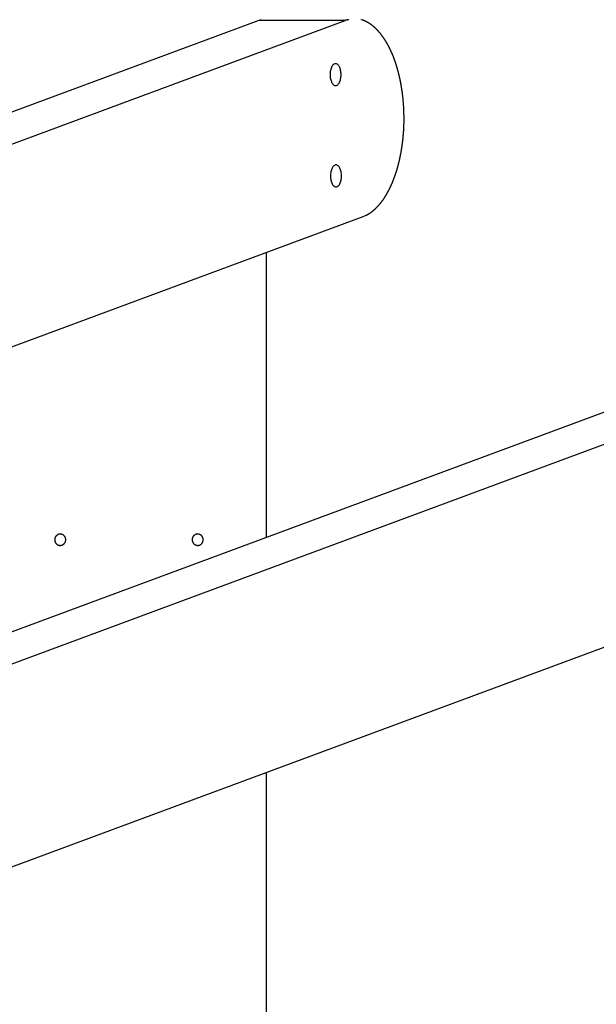
# Model space of a CAD drawing. Extents: x -88 to 88, y -25 to 25.
# Drawn here: x -62 to -59, y -11 to -6 of the extents above; entities that cross this region are included whole.
import ezdxf

# ---------------------------------------------------------------- set-up
doc = ezdxf.new("R2010")
doc.units = 0
doc.layers.get('0').update_dxf_attribs({"linetype": 'CONTINUOUS'})

msp = doc.modelspace()

# ---------------------------------------------------------------- linework, layer by layer
at = {"color": 0}
for points in [[(-60.7259, -5.8918), (-72.4266, -10.229)], [(-60.7259, -5.8918), (-72.4266, -10.229)], [(-60.7259, -5.8918), (-72.4266, -10.229)], [(-60.7259, -5.8918), (-72.4266, -10.229)], [(-60.7259, -5.8918), (-72.4266, -10.229)], [(-60.7259, -5.8918), (-72.4266, -10.229)], [(-60.7259, -5.8918), (-72.4266, -10.229)], [(-60.7259, -5.8918), (-72.4266, -10.229)], [(-60.7259, -5.8918), (-72.4266, -10.229)], [(-60.7259, -5.8918), (-72.4266, -10.229)], [(-60.7259, -5.8918), (-72.4266, -10.229)], [(-60.7259, -5.8918), (-72.4266, -10.229)], [(-60.7259, -5.8918), (-72.4266, -10.229)], [(-60.7259, -5.8918), (-72.4266, -10.229)], [(-60.7259, -5.8918), (-72.4266, -10.229)], [(-60.7259, -5.8918), (-72.4266, -10.229)], [(-60.7259, -5.8918), (-72.4266, -10.229)], [(-60.7259, -5.8918), (-72.4266, -10.229)], [(-60.7259, -5.8918), (-72.4266, -10.229)], [(-60.7259, -5.8918), (-72.4266, -10.229)], [(-60.7259, -5.8918), (-72.4266, -10.229)], [(-71.9936, -10.229), (-60.2928, -5.8918)], [(-71.9936, -10.229), (-60.2928, -5.8918)], [(-71.9936, -10.229), (-60.2928, -5.8918)], [(-71.9936, -10.229), (-60.2928, -5.8918)], [(-71.9936, -10.229), (-60.2928, -5.8918)], [(-71.9936, -10.229), (-60.2928, -5.8918)], [(-71.9936, -10.229), (-60.2928, -5.8918)], [(-71.9936, -10.229), (-60.2928, -5.8918)], [(-71.9936, -10.229), (-60.2928, -5.8918)], [(-71.9936, -10.229), (-60.2928, -5.8918)], [(-71.9936, -10.229), (-60.2928, -5.8918)], [(-71.9936, -10.229), (-60.2928, -5.8918)], [(-71.9936, -10.229), (-60.2928, -5.8918)], [(-71.9936, -10.229), (-60.2928, -5.8918)], [(-71.9936, -10.229), (-60.2928, -5.8918)], [(-71.9936, -10.229), (-60.2928, -5.8918)], [(-71.9936, -10.229), (-60.2928, -5.8918)], [(-71.9936, -10.229), (-60.2928, -5.8918)], [(-71.9936, -10.229), (-60.2928, -5.8918)], [(-71.9936, -10.229), (-60.2928, -5.8918)], [(-71.9936, -10.229), (-60.2928, -5.8918)], [(-53.6941, -5.8918), (-63.7054, -9.6028)], [(-53.6941, -5.8918), (-63.7054, -9.6028)], [(-53.6941, -5.8918), (-63.7054, -9.6028)], [(-53.6941, -5.8918), (-63.7054, -9.6028)], [(-53.6941, -5.8918), (-63.7054, -9.6028)], [(-53.6941, -5.8918), (-63.7054, -9.6028)], [(-53.6941, -5.8918), (-63.7054, -9.6028)], [(-53.6941, -5.8918), (-63.7054, -9.6028)], [(-53.6941, -5.8918), (-63.7054, -9.6028)], [(-53.6941, -5.8918), (-63.7054, -9.6028)], [(-53.6941, -5.8918), (-63.7054, -9.6028)], [(-53.6941, -5.8918), (-63.7054, -9.6028)], [(-53.6941, -5.8918), (-63.7054, -9.6028)], [(-53.6941, -5.8918), (-63.7054, -9.6028)], [(-53.6941, -5.8918), (-63.7054, -9.6028)], [(-53.6941, -5.8918), (-63.7054, -9.6028)], [(-53.6941, -5.8918), (-63.7054, -9.6028)], [(-53.6941, -5.8918), (-63.7054, -9.6028)], [(-53.6941, -5.8918), (-63.7054, -9.6028)], [(-53.6941, -5.8918), (-63.7054, -9.6028)], [(-53.6941, -5.8918), (-63.7054, -9.6028)], [(-60.7259, -5.8918), (-60.7244, -5.8913), (-60.7244, -5.8913), (-60.7241, -5.891), (-60.7241, -5.891), (-60.7239, -5.891), (-60.7239, -5.891), (-60.7236, -5.891), (-60.7236, -5.891), (-60.7236, -5.891), (-60.7236, -5.891), (-60.7233, -5.8908), (-60.7233, -5.8908), (-60.7233, -5.8908), (-60.7233, -5.8908), (-60.723, -5.8908), (-60.723, -5.8908), (-60.723, -5.8908), (-60.723, -5.8908), (-60.723, -5.8908), (-60.7227, -5.8905), (-60.7227, -5.8905), (-60.7224, -5.8905), (-60.7224, -5.8905), (-60.7221, -5.8905), (-60.7221, -5.8905), (-60.7221, -5.8905), (-60.7221, -5.8905), (-60.7218, -5.8903), (-60.7218, -5.8903), (-60.7218, -5.8903), (-60.7218, -5.8903), (-60.7215, -5.8903), (-60.7215, -5.8903), (-60.7215, -5.8903), (-60.7215, -5.8903), (-60.7215, -5.8903), (-60.7212, -5.89), (-60.7212, -5.89), (-60.7209, -5.89), (-60.7209, -5.89), (-60.7206, -5.89), (-60.7206, -5.89), (-60.7206, -5.89), (-60.7206, -5.89), (-60.7203, -5.8898), (-60.7203, -5.8898), (-60.7203, -5.8898), (-60.7203, -5.8898), (-60.72, -5.8898), (-60.72, -5.8898), (-60.72, -5.8898), (-60.72, -5.8898), (-60.72, -5.8898), (-60.7197, -5.8895), (-60.7197, -5.8895), (-60.7194, -5.8895), (-60.7194, -5.8895), (-60.7191, -5.8895), (-60.7191, -5.8895), (-60.7191, -5.8895), (-60.7191, -5.8895), (-60.7188, -5.8893), (-60.7188, -5.8893), (-60.7188, -5.8893), (-60.7188, -5.8893), (-60.7185, -5.8893), (-60.7185, -5.8893), (-60.7185, -5.8893), (-60.7185, -5.8893), (-60.7185, -5.8893), (-60.7182, -5.889), (-60.7182, -5.889), (-60.718, -5.889), (-60.718, -5.889), (-60.7177, -5.889), (-60.7177, -5.889), (-60.7177, -5.889), (-60.7177, -5.889), (-60.7174, -5.8889), (-60.7174, -5.8889), (-60.7174, -5.8889), (-60.7174, -5.8889), (-60.7171, -5.8889), (-60.7171, -5.8889), (-60.7171, -5.8889), (-60.7171, -5.8889), (-60.7171, -5.8889), (-60.7168, -5.8886), (-60.7168, -5.8886), (-60.7165, -5.8886), (-60.7165, -5.8886), (-60.7162, -5.8886), (-60.7162, -5.8886), (-60.7162, -5.8886), (-60.7162, -5.8886), (-60.7159, -5.8884), (-60.7159, -5.8884), (-60.7159, -5.8884), (-60.7159, -5.8884), (-60.7156, -5.8884), (-60.7156, -5.8884), (-60.7156, -5.8884), (-60.7156, -5.8884), (-60.7156, -5.8884), (-60.7153, -5.8881)], [(-60.7259, -5.8918), (-60.7259, -5.8918)], [(-60.7259, -5.8918), (-60.7259, -5.8918)], [(-60.2928, -5.8918), (-60.7259, -5.8918)], [(-60.2928, -5.8918), (-60.7259, -5.8918)], [(-60.2928, -5.8918), (-60.7259, -5.8918)], [(-60.2928, -5.8918), (-60.7259, -5.8918)], [(-60.2928, -5.8918), (-60.7259, -5.8918)], [(-60.2928, -5.8918), (-60.7259, -5.8918)], [(-60.2928, -5.8918), (-60.7259, -5.8918)], [(-60.2928, -5.8918), (-60.7259, -5.8918)], [(-60.2928, -5.8918), (-60.7259, -5.8918)], [(-60.2928, -5.8918), (-60.7259, -5.8918)], [(-60.2928, -5.8918), (-60.7259, -5.8918)], [(-60.2928, -5.8918), (-60.7259, -5.8918)], [(-60.2928, -5.8918), (-60.7259, -5.8918)], [(-60.2928, -5.8918), (-60.7259, -5.8918)], [(-60.2928, -5.8918), (-60.7259, -5.8918)], [(-60.2928, -5.8918), (-60.7259, -5.8918)], [(-60.2928, -5.8918), (-60.7259, -5.8918)], [(-60.2928, -5.8918), (-60.7259, -5.8918)], [(-60.2928, -5.8918), (-60.7259, -5.8918)], [(-60.2928, -5.8918), (-60.7259, -5.8918)], [(-60.2928, -5.8918), (-60.7259, -5.8918)], [(-60.2742, -5.8879), (-60.2763, -5.8883), (-60.2781, -5.8886), (-60.2802, -5.889), (-60.2823, -5.8893), (-60.2844, -5.8899), (-60.2865, -5.8902), (-60.2886, -5.8908), (-60.2907, -5.8912), (-60.2928, -5.8918)], [(-60.2928, -5.8918), (-60.2928, -5.8918)], [(-60.2928, -5.8918), (-60.2928, -5.8918)], [(-60.2017, -6.8751), (-60.1877, -6.8691), (-60.1877, -6.8691), (-60.1868, -6.8685), (-60.1859, -6.868), (-60.185, -6.8674), (-60.1841, -6.8671), (-60.1832, -6.8665), (-60.1823, -6.8662), (-60.1814, -6.8656), (-60.1805, -6.8653), (-60.1796, -6.8647), (-60.1787, -6.8641), (-60.1778, -6.8635), (-60.177, -6.8632), (-60.1761, -6.8626), (-60.1752, -6.8622), (-60.1743, -6.8616), (-60.1737, -6.8613), (-60.1737, -6.8613), (-60.1727, -6.8607), (-60.1718, -6.8601), (-60.1709, -6.8595), (-60.17, -6.8589), (-60.1691, -6.8583), (-60.1682, -6.8577), (-60.1673, -6.8571), (-60.1664, -6.8566), (-60.1655, -6.8558), (-60.1646, -6.8552), (-60.1637, -6.8546), (-60.1628, -6.854), (-60.1619, -6.8534), (-60.161, -6.8528), (-60.1601, -6.8522), (-60.1595, -6.8516), (-60.1595, -6.8516), (-60.1586, -6.8507), (-60.1577, -6.8501), (-60.1568, -6.8493), (-60.1559, -6.8487), (-60.155, -6.8478), (-60.1541, -6.8472), (-60.1532, -6.8465), (-60.1523, -6.8459), (-60.1514, -6.845), (-60.1505, -6.8444), (-60.1496, -6.8435), (-60.1488, -6.8429), (-60.1479, -6.842), (-60.147, -6.8414), (-60.1461, -6.8407), (-60.1455, -6.8401), (-60.1455, -6.8401), (-60.1445, -6.8392), (-60.1436, -6.8383), (-60.1427, -6.8374), (-60.1418, -6.8367), (-60.1409, -6.8358), (-60.14, -6.8349), (-60.1391, -6.834), (-60.1383, -6.8334), (-60.1374, -6.8325), (-60.1365, -6.8316), (-60.1356, -6.8307), (-60.1348, -6.8299), (-60.1339, -6.829), (-60.133, -6.8281), (-60.1321, -6.8272), (-60.1315, -6.8266), (-60.1315, -6.8266), (-60.1306, -6.8254), (-60.1297, -6.8245), (-60.1288, -6.8236), (-60.1279, -6.8227), (-60.127, -6.8216), (-60.1261, -6.8207), (-60.1252, -6.8198), (-60.1245, -6.8189), (-60.1236, -6.8177), (-60.1227, -6.8168), (-60.1218, -6.8159), (-60.1211, -6.815), (-60.1202, -6.8139), (-60.1193, -6.813), (-60.1184, -6.8121), (-60.1178, -6.8112), (-60.1178, -6.8112), (-60.1169, -6.81), (-60.116, -6.8088), (-60.1151, -6.8076), (-60.1142, -6.8067), (-60.1133, -6.8055), (-60.1124, -6.8046), (-60.1115, -6.8034), (-60.1109, -6.8025), (-60.11, -6.8013), (-60.1091, -6.8002), (-60.1082, -6.799), (-60.1076, -6.7981), (-60.1067, -6.7969), (-60.106, -6.7959), (-60.1051, -6.7947), (-60.1045, -6.7938), (-60.1045, -6.7938), (-60.1036, -6.7926), (-60.1027, -6.7914), (-60.1018, -6.7902), (-60.101, -6.789), (-60.1001, -6.7878), (-60.0992, -6.7866), (-60.0983, -6.7854), (-60.0977, -6.7842), (-60.0968, -6.7829), (-60.096, -6.7817), (-60.0951, -6.7805), (-60.0945, -6.7793), (-60.0936, -6.7781), (-60.093, -6.7769), (-60.0921, -6.7757), (-60.0915, -6.7745), (-60.0915, -6.7745), (-60.0906, -6.773), (-60.0897, -6.7718), (-60.0888, -6.7703), (-60.0882, -6.7691), (-60.0873, -6.7676), (-60.0866, -6.7664), (-60.0857, -6.7652), (-60.0851, -6.764), (-60.0842, -6.7625), (-60.0836, -6.7613), (-60.0827, -6.7598), (-60.0821, -6.7586), (-60.0812, -6.7571), (-60.0806, -6.7559), (-60.0797, -6.7546), (-60.0791, -6.7534), (-60.0791, -6.7534), (-60.0782, -6.7519), (-60.0775, -6.7504), (-60.0766, -6.7489), (-60.076, -6.7477), (-60.0751, -6.7462), (-60.0745, -6.7447), (-60.0736, -6.7432), (-60.073, -6.742), (-60.0721, -6.7405), (-60.0715, -6.739), (-60.0707, -6.7375), (-60.0701, -6.7363), (-60.0692, -6.7348), (-60.0686, -6.7333), (-60.068, -6.7318), (-60.0674, -6.7306), (-60.0674, -6.7306), (-60.0665, -6.7288), (-60.0659, -6.7273), (-60.065, -6.7258), (-60.0644, -6.7243), (-60.0635, -6.7228), (-60.0629, -6.7213), (-60.0622, -6.7198), (-60.0616, -6.7183), (-60.0607, -6.7166), (-60.0601, -6.7151), (-60.0595, -6.7136), (-60.0589, -6.7121), (-60.0581, -6.7106), (-60.0575, -6.7091), (-60.0569, -6.7076), (-60.0563, -6.7061), (-60.0563, -6.7061), (-60.0554, -6.7043), (-60.0548, -6.7028), (-60.0542, -6.701), (-60.0536, -6.6995), (-60.0528, -6.6977), (-60.0522, -6.6962), (-60.0516, -6.6946), (-60.051, -6.6931), (-60.0503, -6.6913), (-60.0497, -6.6898), (-60.0491, -6.688), (-60.0485, -6.6865), (-60.0479, -6.6847), (-60.0473, -6.6832), (-60.0467, -6.6816), (-60.0461, -6.6801), (-60.0461, -6.6801), (-60.0453, -6.6783), (-60.0447, -6.6765), (-60.0441, -6.6747), (-60.0435, -6.6732), (-60.0429, -6.6714), (-60.0423, -6.6697), (-60.0417, -6.6679), (-60.0411, -6.6664), (-60.0405, -6.6646), (-60.0399, -6.6628), (-60.0393, -6.661), (-60.0388, -6.6595), (-60.0382, -6.6577), (-60.0376, -6.6561), (-60.037, -6.6543), (-60.0367, -6.6528), (-60.0367, -6.6528), (-60.0361, -6.651), (-60.0355, -6.6492), (-60.0349, -6.6474), (-60.0343, -6.6456), (-60.0337, -6.6438), (-60.0331, -6.642), (-60.0325, -6.6402), (-60.0322, -6.6385), (-60.0316, -6.6367), (-60.031, -6.6349), (-60.0304, -6.6331), (-60.0301, -6.6313), (-60.0295, -6.6295), (-60.0291, -6.6277), (-60.0285, -6.6259), (-60.0282, -6.6244), (-60.0282, -6.6244), (-60.0276, -6.6223), (-60.027, -6.6205), (-60.0264, -6.6187), (-60.0261, -6.6169), (-60.0255, -6.6151), (-60.0252, -6.6133), (-60.0246, -6.6115), (-60.0243, -6.6097), (-60.0237, -6.6076), (-60.0234, -6.6058), (-60.0228, -6.604), (-60.0225, -6.6022), (-60.0219, -6.6004), (-60.0216, -6.5986), (-60.0211, -6.5968), (-60.0208, -6.595), (-60.0208, -6.595), (-60.0202, -6.5929), (-60.0199, -6.5911), (-60.0193, -6.5891), (-60.019, -6.5873), (-60.0184, -6.5852), (-60.0181, -6.5834), (-60.0176, -6.5816), (-60.0173, -6.5798), (-60.0167, -6.5777), (-60.0164, -6.5759), (-60.0161, -6.5741), (-60.0158, -6.5723), (-60.0152, -6.5702), (-60.0149, -6.5684), (-60.0146, -6.5666), (-60.0143, -6.5648), (-60.0143, -6.5648), (-60.0137, -6.5627), (-60.0134, -6.5609), (-60.0131, -6.5588), (-60.0128, -6.557), (-60.0123, -6.5549), (-60.012, -6.5531), (-60.0117, -6.5512), (-60.0114, -6.5494), (-60.011, -6.5473), (-60.0107, -6.5455), (-60.0104, -6.5434), (-60.0101, -6.5416), (-60.0098, -6.5395), (-60.0095, -6.5377), (-60.0092, -6.5359), (-60.0089, -6.5341), (-60.0089, -6.5341), (-60.0086, -6.532), (-60.0083, -6.5302), (-60.008, -6.5281), (-60.0077, -6.5263), (-60.0074, -6.5242), (-60.0071, -6.5224), (-60.0068, -6.5203), (-60.0065, -6.5185), (-60.0062, -6.5164), (-60.0059, -6.5146), (-60.0056, -6.5125), (-60.0054, -6.5107), (-60.0051, -6.5086), (-60.0048, -6.5068), (-60.0045, -6.5049), (-60.0045, -6.5031), (-60.0045, -6.5031), (-60.0042, -6.501), (-60.0039, -6.4992), (-60.0036, -6.4971), (-60.0036, -6.4953), (-60.0033, -6.4932), (-60.003, -6.4914), (-60.0027, -6.4893), (-60.0027, -6.4875), (-60.0024, -6.4854), (-60.0021, -6.4836), (-60.0018, -6.4815), (-60.0018, -6.4797), (-60.0015, -6.4776), (-60.0015, -6.4758), (-60.0012, -6.4737), (-60.0012, -6.4719), (-60.0012, -6.4719), (-60.0009, -6.4698), (-60.0008, -6.468), (-60.0005, -6.4659), (-60.0005, -6.4641), (-60.0002, -6.462), (-60.0002, -6.4602), (-59.9999, -6.4581), (-59.9999, -6.4563), (-59.9996, -6.4542), (-59.9996, -6.4524), (-59.9993, -6.4503), (-59.9993, -6.4485), (-59.999, -6.4464), (-59.999, -6.4446), (-59.9989, -6.4426), (-59.9989, -6.4408), (-59.9989, -6.4408), (-59.9986, -6.4387), (-59.9986, -6.4369), (-59.9984, -6.4348), (-59.9984, -6.433), (-59.9981, -6.4309), (-59.9981, -6.4291), (-59.9981, -6.427), (-59.9981, -6.4252), (-59.9978, -6.4231), (-59.9978, -6.4213), (-59.9978, -6.4192), (-59.9978, -6.4174), (-59.9976, -6.4153), (-59.9976, -6.4135), (-59.9976, -6.4117), (-59.9976, -6.4099), (-59.9976, -6.4099), (-59.9973, -6.4078), (-59.9973, -6.406), (-59.9973, -6.4039), (-59.9973, -6.4021), (-59.9973, -6.4), (-59.9973, -6.3982), (-59.9973, -6.3964), (-59.9973, -6.3946), (-59.9972, -6.3925), (-59.9972, -6.3907), (-59.9972, -6.3888), (-59.9972, -6.387), (-59.9972, -6.3849), (-59.9972, -6.3831), (-59.9972, -6.3813), (-59.9973, -6.3795), (-59.9973, -6.3795), (-59.9973, -6.3774), (-59.9973, -6.3756), (-59.9973, -6.3738), (-59.9973, -6.372), (-59.9973, -6.3699), (-59.9973, -6.3681), (-59.9973, -6.3663), (-59.9974, -6.3645), (-59.9974, -6.3624), (-59.9974, -6.3606), (-59.9974, -6.3588), (-59.9976, -6.357), (-59.9976, -6.3551), (-59.9976, -6.3533), (-59.9976, -6.3515), (-59.9979, -6.3497), (-59.9979, -6.3497), (-59.9979, -6.3476), (-59.9979, -6.3458), (-59.9979, -6.344), (-59.9981, -6.3422), (-59.9981, -6.3404), (-59.9981, -6.3386), (-59.9981, -6.3368), (-59.9984, -6.335), (-59.9984, -6.3332), (-59.9984, -6.3314), (-59.9984, -6.3296), (-59.9987, -6.3278), (-59.9987, -6.326), (-59.999, -6.3242), (-59.999, -6.3224), (-59.9993, -6.3206), (-59.9993, -6.3206), (-59.9993, -6.3188), (-59.9993, -6.317), (-59.9993, -6.3152), (-59.9996, -6.3134), (-59.9996, -6.3116), (-59.9999, -6.3098), (-59.9999, -6.308), (-60.0002, -6.3064), (-60.0002, -6.3046), (-60.0005, -6.3028), (-60.0005, -6.301), (-60.0008, -6.2992), (-60.0008, -6.2974), (-60.0011, -6.2956), (-60.0012, -6.2938), (-60.0015, -6.2923), (-60.0015, -6.2923), (-60.0015, -6.2905), (-60.0018, -6.2887), (-60.0018, -6.2869), (-60.0021, -6.2851), (-60.0021, -6.2833), (-60.0024, -6.2815), (-60.0025, -6.2797), (-60.0028, -6.2782), (-60.0028, -6.2764), (-60.0031, -6.2746), (-60.0033, -6.2728), (-60.0036, -6.2712), (-60.0036, -6.2694), (-60.0039, -6.2676), (-60.0042, -6.2658), (-60.0045, -6.2643), (-60.0045, -6.2643), (-60.0045, -6.2625), (-60.0048, -6.2607), (-60.005, -6.2589), (-60.0053, -6.2571), (-60.0053, -6.2553), (-60.0056, -6.2535), (-60.0059, -6.2517), (-60.0062, -6.2502), (-60.0063, -6.2484), (-60.0066, -6.2466), (-60.0069, -6.2448), (-60.0072, -6.2431), (-60.0075, -6.2413), (-60.0078, -6.2395), (-60.0081, -6.2377), (-60.0084, -6.2362), (-60.0084, -6.2362), (-60.0085, -6.2344), (-60.0088, -6.2326), (-60.0091, -6.2308), (-60.0094, -6.229), (-60.0097, -6.2272), (-60.01, -6.2254), (-60.0103, -6.2236), (-60.0106, -6.222), (-60.0109, -6.2202), (-60.0112, -6.2184), (-60.0115, -6.2166), (-60.0118, -6.2148), (-60.0121, -6.213), (-60.0124, -6.2112), (-60.0127, -6.2094), (-60.0132, -6.2079), (-60.0132, -6.2079), (-60.0135, -6.2061), (-60.0138, -6.2043), (-60.0141, -6.2025), (-60.0144, -6.2007), (-60.0147, -6.1989), (-60.015, -6.1971), (-60.0153, -6.1953), (-60.0159, -6.1938), (-60.0162, -6.192), (-60.0165, -6.1902), (-60.0168, -6.1884), (-60.0174, -6.1867), (-60.0177, -6.1849), (-60.0181, -6.1831), (-60.0184, -6.1813), (-60.019, -6.1798), (-60.019, -6.1798), (-60.0193, -6.178), (-60.0196, -6.1762), (-60.0199, -6.1744), (-60.0205, -6.1726), (-60.0208, -6.1708), (-60.0213, -6.169), (-60.0216, -6.1672), (-60.0222, -6.1657), (-60.0225, -6.1639), (-60.023, -6.1621), (-60.0233, -6.1603), (-60.0239, -6.1588), (-60.0242, -6.157), (-60.0248, -6.1552), (-60.0251, -6.1534), (-60.0257, -6.1519), (-60.0257, -6.1519), (-60.026, -6.1501), (-60.0266, -6.1483), (-60.0269, -6.1465), (-60.0275, -6.145), (-60.0278, -6.1432), (-60.0284, -6.1414), (-60.0288, -6.1396), (-60.0294, -6.1381), (-60.0297, -6.1363), (-60.0303, -6.1345), (-60.0307, -6.1327), (-60.0313, -6.1312), (-60.0316, -6.1294), (-60.0322, -6.1278), (-60.0328, -6.126), (-60.0334, -6.1245), (-60.0334, -6.1245), (-60.0337, -6.1227), (-60.0343, -6.1209), (-60.0348, -6.1191), (-60.0354, -6.1176), (-60.0357, -6.1158), (-60.0363, -6.1143), (-60.0369, -6.1125), (-60.0375, -6.111), (-60.0379, -6.1092), (-60.0385, -6.1077), (-60.0391, -6.1059), (-60.0397, -6.1044), (-60.0403, -6.1026), (-60.0409, -6.1011), (-60.0415, -6.0993), (-60.0421, -6.0978), (-60.0421, -6.0978), (-60.0425, -6.096), (-60.0431, -6.0945), (-60.0437, -6.0927), (-60.0443, -6.0912), (-60.0449, -6.0894), (-60.0455, -6.0879), (-60.0461, -6.0863), (-60.0467, -6.0848), (-60.0473, -6.083), (-60.0479, -6.0815), (-60.0485, -6.0797), (-60.0491, -6.0782), (-60.0497, -6.0764), (-60.0503, -6.0749), (-60.0509, -6.0734), (-60.0517, -6.0719), (-60.0517, -6.0719), (-60.0523, -6.0701), (-60.0529, -6.0686), (-60.0535, -6.0671), (-60.0541, -6.0656), (-60.0547, -6.0639), (-60.0553, -6.0624), (-60.0559, -6.0609), (-60.0568, -6.0594), (-60.0574, -6.0576), (-60.058, -6.0561), (-60.0586, -6.0546), (-60.0595, -6.0531), (-60.0601, -6.0516), (-60.0608, -6.0501), (-60.0614, -6.0486), (-60.0623, -6.0471), (-60.0623, -6.0471), (-60.0629, -6.0456), (-60.0635, -6.0441), (-60.0641, -6.0426), (-60.065, -6.0411), (-60.0656, -6.0396), (-60.0663, -6.0381), (-60.0669, -6.0366), (-60.0678, -6.0353), (-60.0684, -6.0338), (-60.0692, -6.0323), (-60.0698, -6.0308), (-60.0707, -6.0293), (-60.0713, -6.0278), (-60.0722, -6.0263), (-60.0728, -6.0248), (-60.0737, -6.0236), (-60.0737, -6.0236), (-60.0743, -6.0221), (-60.0751, -6.0206), (-60.0757, -6.0191), (-60.0766, -6.0179), (-60.0772, -6.0164), (-60.0781, -6.0151), (-60.0787, -6.0136), (-60.0796, -6.0124), (-60.0802, -6.0109), (-60.0811, -6.0096), (-60.0817, -6.0081), (-60.0826, -6.0069), (-60.0832, -6.0054), (-60.0841, -6.0042), (-60.085, -6.0027), (-60.0859, -6.0015), (-60.0859, -6.0015), (-60.0865, -6), (-60.0874, -5.9988), (-60.088, -5.9974), (-60.0889, -5.9962), (-60.0895, -5.9947), (-60.0904, -5.9935), (-60.0913, -5.9923), (-60.0922, -5.9911), (-60.0928, -5.9896), (-60.0937, -5.9884), (-60.0946, -5.9872), (-60.0955, -5.986), (-60.0962, -5.9846), (-60.0971, -5.9834), (-60.098, -5.9822), (-60.0989, -5.981), (-60.0989, -5.981), (-60.0995, -5.9798), (-60.1004, -5.9786), (-60.1013, -5.9774), (-60.1022, -5.9762), (-60.1028, -5.975), (-60.1037, -5.9738), (-60.1046, -5.9726), (-60.1055, -5.9714), (-60.1063, -5.9702), (-60.1072, -5.969), (-60.1081, -5.9678), (-60.109, -5.9667), (-60.1099, -5.9655), (-60.1108, -5.9643), (-60.1117, -5.9631), (-60.1126, -5.9622), (-60.1126, -5.9622), (-60.1132, -5.961), (-60.1141, -5.9599), (-60.115, -5.9587), (-60.1159, -5.9578), (-60.1168, -5.9566), (-60.1177, -5.9557), (-60.1186, -5.9545), (-60.1195, -5.9536), (-60.1204, -5.9524), (-60.1213, -5.9515), (-60.1222, -5.9503), (-60.1231, -5.9494), (-60.124, -5.9482), (-60.1249, -5.9473), (-60.1258, -5.9463), (-60.1268, -5.9454), (-60.1268, -5.9454), (-60.1276, -5.9442), (-60.1285, -5.9433), (-60.1294, -5.9424), (-60.1303, -5.9415), (-60.1312, -5.9404), (-60.1321, -5.9395), (-60.133, -5.9386), (-60.1339, -5.9377), (-60.1348, -5.9367), (-60.1357, -5.9358), (-60.1366, -5.9349), (-60.1376, -5.934), (-60.1385, -5.9331), (-60.1394, -5.9322), (-60.1403, -5.9313), (-60.1415, -5.9304), (-60.1415, -5.9304), (-60.1424, -5.9295), (-60.1433, -5.9286), (-60.1442, -5.9277), (-60.1451, -5.927), (-60.146, -5.9261), (-60.1469, -5.9252), (-60.1478, -5.9243), (-60.1488, -5.9237), (-60.1497, -5.9228), (-60.1506, -5.922), (-60.1515, -5.9211), (-60.1526, -5.9205), (-60.1535, -5.9196), (-60.1544, -5.919), (-60.1553, -5.9181), (-60.1565, -5.9175), (-60.1565, -5.9175), (-60.1574, -5.9166), (-60.1583, -5.916), (-60.1592, -5.9152), (-60.1601, -5.9146), (-60.161, -5.9137), (-60.1619, -5.9131), (-60.1628, -5.9125), (-60.164, -5.9119), (-60.1649, -5.911), (-60.1658, -5.9104), (-60.1667, -5.9098), (-60.1679, -5.9092), (-60.1688, -5.9085), (-60.1698, -5.9079), (-60.1707, -5.9073), (-60.1719, -5.9067), (-60.1719, -5.9067), (-60.1728, -5.9061), (-60.1737, -5.9055), (-60.1746, -5.9049), (-60.1758, -5.9043), (-60.1767, -5.9037), (-60.1776, -5.9031), (-60.1785, -5.9025), (-60.1797, -5.9021), (-60.1806, -5.9015), (-60.1816, -5.9009), (-60.1825, -5.9003), (-60.1837, -5.9), (-60.1846, -5.8994), (-60.1858, -5.899), (-60.1867, -5.8984), (-60.1879, -5.8981), (-60.1879, -5.8981), (-60.1888, -5.8975), (-60.1897, -5.8971), (-60.1906, -5.8965), (-60.1915, -5.8962), (-60.1924, -5.8956), (-60.1933, -5.8953), (-60.1942, -5.8947), (-60.1953, -5.8944), (-60.1962, -5.8938), (-60.1971, -5.8935), (-60.198, -5.8931), (-60.1991, -5.8928), (-60.2, -5.8922), (-60.2009, -5.8919), (-60.2018, -5.8916), (-60.203, -5.8913), (-60.203, -5.8913), (-60.2036, -5.8908), (-60.2045, -5.8905), (-60.2054, -5.8902), (-60.2063, -5.8899), (-60.2072, -5.8896), (-60.2081, -5.8893), (-60.209, -5.889), (-60.2099, -5.8887), (-60.2105, -5.8884), (-60.2114, -5.8881)], [(-63.6145, -9.7296), (-53.4071, -5.9459)], [(-63.6145, -9.7296), (-53.4071, -5.9459)], [(-63.6145, -9.7296), (-53.4071, -5.9459)], [(-63.6145, -9.7296), (-53.4071, -5.9459)], [(-63.6145, -9.7296), (-53.4071, -5.9459)], [(-63.6145, -9.7296), (-53.4071, -5.9459)], [(-63.6145, -9.7296), (-53.4071, -5.9459)], [(-63.6145, -9.7296), (-53.4071, -5.9459)], [(-63.6145, -9.7296), (-53.4071, -5.9459)], [(-63.6145, -9.7296), (-53.4071, -5.9459)], [(-63.6145, -9.7296), (-53.4071, -5.9459)], [(-63.6145, -9.7296), (-53.4071, -5.9459)], [(-63.6145, -9.7296), (-53.4071, -5.9459)], [(-63.6145, -9.7296), (-53.4071, -5.9459)], [(-63.6145, -9.7296), (-53.4071, -5.9459)], [(-63.6145, -9.7296), (-53.4071, -5.9459)], [(-63.6145, -9.7296), (-53.4071, -5.9459)], [(-63.6145, -9.7296), (-53.4071, -5.9459)], [(-63.6145, -9.7296), (-53.4071, -5.9459)], [(-63.6145, -9.7296), (-53.4071, -5.9459)], [(-63.6145, -9.7296), (-53.4071, -5.9459)], [(-60.3409, -6.2189), (-60.3409, -6.2189), (-60.3379, -6.2186), (-60.3352, -6.2177), (-60.3325, -6.2163), (-60.3301, -6.2145), (-60.3276, -6.2121), (-60.3253, -6.2094), (-60.3232, -6.2062), (-60.3214, -6.2027), (-60.3195, -6.1987), (-60.318, -6.1945), (-60.3166, -6.1899), (-60.3155, -6.1852), (-60.3145, -6.1801), (-60.3138, -6.1749), (-60.3134, -6.1694), (-60.3134, -6.1639), (-60.3134, -6.1639), (-60.3134, -6.1582), (-60.3138, -6.1527), (-60.3145, -6.1474), (-60.3155, -6.1424), (-60.3166, -6.1375), (-60.318, -6.133), (-60.3195, -6.1287), (-60.3214, -6.1249), (-60.3232, -6.1212), (-60.3253, -6.1181), (-60.3276, -6.1153), (-60.3301, -6.1131), (-60.3325, -6.1111), (-60.3352, -6.1099), (-60.3379, -6.109), (-60.3409, -6.1089), (-60.3409, -6.1089), (-60.3436, -6.109), (-60.3464, -6.1099), (-60.3489, -6.1111), (-60.3515, -6.1131), (-60.3538, -6.1153), (-60.3561, -6.1181), (-60.3582, -6.1212), (-60.3603, -6.1249), (-60.3619, -6.1287), (-60.3636, -6.133), (-60.3649, -6.1375), (-60.3662, -6.1424), (-60.367, -6.1474), (-60.3678, -6.1527), (-60.3682, -6.1582), (-60.3684, -6.1639), (-60.3684, -6.1639), (-60.3682, -6.1694), (-60.3678, -6.1749), (-60.367, -6.1801), (-60.3662, -6.1852), (-60.3649, -6.1899), (-60.3636, -6.1945), (-60.3619, -6.1987), (-60.3603, -6.2027), (-60.3582, -6.2062), (-60.3561, -6.2094), (-60.3538, -6.2121), (-60.3515, -6.2145), (-60.3489, -6.2163), (-60.3464, -6.2177), (-60.3436, -6.2186), (-60.3409, -6.2189)], [(-60.3387, -6.7266), (-60.3387, -6.7266), (-60.3357, -6.7263), (-60.333, -6.7254), (-60.3303, -6.724), (-60.3279, -6.7222), (-60.3254, -6.7198), (-60.3231, -6.7171), (-60.321, -6.7139), (-60.3192, -6.7104), (-60.3173, -6.7064), (-60.3158, -6.7022), (-60.3144, -6.6976), (-60.3133, -6.6929), (-60.3123, -6.6878), (-60.3116, -6.6826), (-60.3112, -6.6771), (-60.3112, -6.6716), (-60.3112, -6.6716), (-60.3112, -6.6659), (-60.3116, -6.6604), (-60.3123, -6.6551), (-60.3133, -6.6501), (-60.3144, -6.6452), (-60.3158, -6.6407), (-60.3173, -6.6364), (-60.3192, -6.6326), (-60.321, -6.6289), (-60.3231, -6.6258), (-60.3254, -6.623), (-60.3279, -6.6208), (-60.3303, -6.6188), (-60.333, -6.6176), (-60.3357, -6.6167), (-60.3387, -6.6166), (-60.3387, -6.6166), (-60.3414, -6.6167), (-60.3442, -6.6176), (-60.3467, -6.6188), (-60.3493, -6.6208), (-60.3516, -6.623), (-60.3539, -6.6258), (-60.356, -6.6289), (-60.3581, -6.6326), (-60.3597, -6.6364), (-60.3614, -6.6407), (-60.3627, -6.6452), (-60.364, -6.6501), (-60.3648, -6.6551), (-60.3656, -6.6604), (-60.366, -6.6659), (-60.3662, -6.6716), (-60.3662, -6.6716), (-60.366, -6.6771), (-60.3656, -6.6826), (-60.3648, -6.6878), (-60.364, -6.6929), (-60.3627, -6.6976), (-60.3614, -6.7022), (-60.3597, -6.7064), (-60.3581, -6.7104), (-60.356, -6.7139), (-60.3539, -6.7171), (-60.3516, -6.7198), (-60.3493, -6.7222), (-60.3467, -6.724), (-60.3442, -6.7254), (-60.3414, -6.7263), (-60.3387, -6.7266)], [(-71.9025, -11.2123), (-60.2017, -6.8751)], [(-71.9025, -11.2123), (-60.2017, -6.8751)], [(-71.9025, -11.2123), (-60.2017, -6.8751)], [(-71.9025, -11.2123), (-60.2017, -6.8751)], [(-71.9025, -11.2123), (-60.2017, -6.8751)], [(-71.9025, -11.2123), (-60.2017, -6.8751)], [(-71.9025, -11.2123), (-60.2017, -6.8751)], [(-71.9025, -11.2123), (-60.2017, -6.8751)], [(-71.9025, -11.2123), (-60.2017, -6.8751)], [(-71.9025, -11.2123), (-60.2017, -6.8751)], [(-71.9025, -11.2123), (-60.2017, -6.8751)], [(-71.9025, -11.2123), (-60.2017, -6.8751)], [(-71.9025, -11.2123), (-60.2017, -6.8751)], [(-71.9025, -11.2123), (-60.2017, -6.8751)], [(-71.9025, -11.2123), (-60.2017, -6.8751)], [(-71.9025, -11.2123), (-60.2017, -6.8751)], [(-71.9025, -11.2123), (-60.2017, -6.8751)], [(-71.9025, -11.2123), (-60.2017, -6.8751)], [(-71.9025, -11.2123), (-60.2017, -6.8751)], [(-71.9025, -11.2123), (-60.2017, -6.8751)], [(-71.9025, -11.2123), (-60.2017, -6.8751)], [(-60.2017, -6.8751), (-60.2017, -6.8751)], [(-63.5271, -10.7142), (-53.4071, -6.963)], [(-63.5271, -10.7142), (-53.4071, -6.963)], [(-63.5271, -10.7142), (-53.4071, -6.963)], [(-63.5271, -10.7142), (-53.4071, -6.963)], [(-63.5271, -10.7142), (-53.4071, -6.963)], [(-63.5271, -10.7142), (-53.4071, -6.963)], [(-63.5271, -10.7142), (-53.4071, -6.963)], [(-63.5271, -10.7142), (-53.4071, -6.963)], [(-63.5271, -10.7142), (-53.4071, -6.963)], [(-63.5271, -10.7142), (-53.4071, -6.963)], [(-63.5271, -10.7142), (-53.4071, -6.963)], [(-63.5271, -10.7142), (-53.4071, -6.963)], [(-63.5271, -10.7142), (-53.4071, -6.963)], [(-63.5271, -10.7142), (-53.4071, -6.963)], [(-63.5271, -10.7142), (-53.4071, -6.963)], [(-63.5271, -10.7142), (-53.4071, -6.963)], [(-63.5271, -10.7142), (-53.4071, -6.963)], [(-63.5271, -10.7142), (-53.4071, -6.963)], [(-63.5271, -10.7142), (-53.4071, -6.963)], [(-63.5271, -10.7142), (-53.4071, -6.963)], [(-63.5271, -10.7142), (-53.4071, -6.963)], [(-60.6873, -7.0551), (-60.6873, -7.0551)], [(-60.6873, -8.484), (-60.6873, -7.0551)], [(-60.6873, -8.484), (-60.6873, -7.0551)], [(-60.6873, -8.484), (-60.6873, -7.0551)], [(-60.6873, -8.484), (-60.6873, -7.0551)], [(-60.6873, -8.484), (-60.6873, -7.0551)], [(-60.6873, -8.484), (-60.6873, -7.0551)], [(-60.6873, -8.484), (-60.6873, -7.0551)], [(-60.6873, -8.484), (-60.6873, -7.0551)], [(-60.6873, -8.484), (-60.6873, -7.0551)], [(-60.6873, -8.484), (-60.6873, -7.0551)], [(-60.6873, -8.484), (-60.6873, -7.0551)], [(-60.6873, -8.484), (-60.6873, -7.0551)], [(-60.6873, -8.484), (-60.6873, -7.0551)], [(-60.6873, -8.484), (-60.6873, -7.0551)], [(-60.6873, -8.484), (-60.6873, -7.0551)], [(-60.6873, -8.484), (-60.6873, -7.0551)], [(-60.6873, -8.484), (-60.6873, -7.0551)], [(-60.6873, -8.484), (-60.6873, -7.0551)], [(-60.6873, -8.484), (-60.6873, -7.0551)], [(-60.6873, -8.484), (-60.6873, -7.0551)], [(-60.6873, -8.484), (-60.6873, -7.0551)], [(-61.748, -8.4957), (-61.748, -8.4957), (-61.7478, -8.4947), (-61.7478, -8.4938), (-61.7477, -8.4929), (-61.7477, -8.492), (-61.7474, -8.4911), (-61.7474, -8.4902), (-61.7472, -8.4893), (-61.7472, -8.4884), (-61.7469, -8.4875), (-61.7466, -8.4866), (-61.7463, -8.4857), (-61.7462, -8.4849), (-61.7459, -8.484), (-61.7456, -8.4832), (-61.7453, -8.4823), (-61.745, -8.4817), (-61.745, -8.4817), (-61.7444, -8.4808), (-61.744, -8.4799), (-61.7434, -8.479), (-61.7431, -8.4782), (-61.7425, -8.4773), (-61.742, -8.4766), (-61.7414, -8.4758), (-61.7411, -8.4752), (-61.7404, -8.4743), (-61.7398, -8.4737), (-61.7392, -8.4731), (-61.7386, -8.4725), (-61.7378, -8.4719), (-61.7372, -8.4713), (-61.7366, -8.4707), (-61.736, -8.4703), (-61.736, -8.4703), (-61.7348, -8.4694), (-61.7336, -8.4687), (-61.7324, -8.468), (-61.7312, -8.4675), (-61.7298, -8.4669), (-61.7286, -8.4665), (-61.7274, -8.4662), (-61.7262, -8.466), (-61.7247, -8.4657), (-61.7235, -8.4656), (-61.7221, -8.4656), (-61.7209, -8.4657), (-61.7194, -8.4657), (-61.7182, -8.4659), (-61.717, -8.4662), (-61.7158, -8.4667), (-61.7158, -8.4667), (-61.7149, -8.4668), (-61.714, -8.4671), (-61.7131, -8.4674), (-61.7125, -8.4677), (-61.7116, -8.468), (-61.711, -8.4685), (-61.7101, -8.4688), (-61.7095, -8.4694), (-61.7086, -8.4697), (-61.708, -8.4703), (-61.7073, -8.4709), (-61.7067, -8.4715), (-61.706, -8.4721), (-61.7054, -8.4727), (-61.7048, -8.4733), (-61.7042, -8.4741), (-61.7042, -8.4741), (-61.7031, -8.4751), (-61.7022, -8.4763), (-61.7013, -8.4775), (-61.7005, -8.4788), (-61.6997, -8.48), (-61.6991, -8.4814), (-61.6985, -8.4827), (-61.698, -8.4842), (-61.6974, -8.4856), (-61.697, -8.4871), (-61.6966, -8.4886), (-61.6963, -8.4901), (-61.696, -8.4916), (-61.6959, -8.4932), (-61.6959, -8.4947), (-61.696, -8.4965), (-61.696, -8.4965), (-61.696, -8.4977), (-61.6961, -8.4991), (-61.6962, -8.5003), (-61.6965, -8.5018), (-61.6967, -8.503), (-61.697, -8.5043), (-61.6973, -8.5055), (-61.6979, -8.507), (-61.6982, -8.5082), (-61.6988, -8.5094), (-61.6994, -8.5106), (-61.7001, -8.5118), (-61.7007, -8.5127), (-61.7015, -8.5139), (-61.7022, -8.515), (-61.7031, -8.5162), (-61.7031, -8.5162), (-61.7037, -8.5168), (-61.7045, -8.5177), (-61.7052, -8.5183), (-61.7061, -8.5192), (-61.7069, -8.5198), (-61.7078, -8.5205), (-61.7087, -8.5211), (-61.7096, -8.5219), (-61.7105, -8.5222), (-61.7114, -8.5228), (-61.7123, -8.5231), (-61.7133, -8.5237), (-61.7142, -8.524), (-61.7152, -8.5244), (-61.7161, -8.5247), (-61.7173, -8.5252), (-61.7173, -8.5252), (-61.7179, -8.5252), (-61.7185, -8.5253), (-61.7191, -8.5253), (-61.7199, -8.5255), (-61.7205, -8.5255), (-61.7211, -8.5255), (-61.7217, -8.5255), (-61.7226, -8.5256), (-61.7232, -8.5254), (-61.7238, -8.5254), (-61.7244, -8.5254), (-61.7253, -8.5254), (-61.7259, -8.5251), (-61.7265, -8.5251), (-61.7271, -8.525), (-61.728, -8.525), (-61.728, -8.525), (-61.7292, -8.5244), (-61.7304, -8.524), (-61.7316, -8.5234), (-61.733, -8.5229), (-61.734, -8.5221), (-61.7352, -8.5215), (-61.7363, -8.5206), (-61.7375, -8.5199), (-61.7384, -8.5188), (-61.7394, -8.5179), (-61.7403, -8.5167), (-61.7414, -8.5157), (-61.7421, -8.5145), (-61.743, -8.5133), (-61.7437, -8.512), (-61.7446, -8.5108), (-61.7446, -8.5108), (-61.7449, -8.5098), (-61.7452, -8.5089), (-61.7455, -8.508), (-61.746, -8.5071), (-61.7462, -8.5061), (-61.7465, -8.5052), (-61.7468, -8.5043), (-61.7471, -8.5034), (-61.7471, -8.5022), (-61.7474, -8.5013), (-61.7474, -8.5004), (-61.7477, -8.4995), (-61.7477, -8.4984), (-61.7478, -8.4975), (-61.7478, -8.4966), (-61.748, -8.4957)], [(-61.0587, -8.4957), (-61.0587, -8.4957), (-61.0585, -8.4945), (-61.0585, -8.4936), (-61.0584, -8.4927), (-61.0584, -8.4918), (-61.0581, -8.4908), (-61.0581, -8.4899), (-61.0578, -8.489), (-61.0578, -8.4881), (-61.0575, -8.4872), (-61.0572, -8.4863), (-61.0569, -8.4854), (-61.0567, -8.4845), (-61.0562, -8.4836), (-61.0559, -8.4827), (-61.0556, -8.4818), (-61.0553, -8.4811), (-61.0553, -8.4811), (-61.0547, -8.4802), (-61.0542, -8.4793), (-61.0536, -8.4784), (-61.0533, -8.4777), (-61.0527, -8.4768), (-61.0521, -8.4761), (-61.0515, -8.4753), (-61.0511, -8.4747), (-61.0503, -8.4738), (-61.0497, -8.4732), (-61.0491, -8.4726), (-61.0485, -8.472), (-61.0476, -8.4714), (-61.047, -8.4708), (-61.0463, -8.4702), (-61.0457, -8.4699), (-61.0457, -8.4699), (-61.0444, -8.469), (-61.0432, -8.4683), (-61.042, -8.4677), (-61.0408, -8.4672), (-61.0393, -8.4666), (-61.0381, -8.4663), (-61.0369, -8.466), (-61.0357, -8.4659), (-61.0342, -8.4656), (-61.033, -8.4655), (-61.0316, -8.4655), (-61.0304, -8.4657), (-61.0289, -8.4658), (-61.0277, -8.4661), (-61.0265, -8.4664), (-61.0253, -8.4669), (-61.0253, -8.4669), (-61.0244, -8.467), (-61.0238, -8.4673), (-61.0229, -8.4676), (-61.0223, -8.4679), (-61.0214, -8.4682), (-61.0208, -8.4687), (-61.0202, -8.469), (-61.0196, -8.4696), (-61.0188, -8.4699), (-61.0182, -8.4705), (-61.0176, -8.4709), (-61.017, -8.4715), (-61.0164, -8.472), (-61.0158, -8.4726), (-61.0152, -8.4732), (-61.0147, -8.4738), (-61.0147, -8.4738), (-61.0137, -8.4748), (-61.0128, -8.476), (-61.0119, -8.4772), (-61.0111, -8.4785), (-61.0103, -8.4797), (-61.0097, -8.4811), (-61.0091, -8.4824), (-61.0086, -8.4839), (-61.008, -8.4853), (-61.0076, -8.4868), (-61.0073, -8.4883), (-61.007, -8.4898), (-61.0067, -8.4913), (-61.0066, -8.4929), (-61.0066, -8.4944), (-61.0067, -8.4962), (-61.0067, -8.4962), (-61.0067, -8.4974), (-61.0067, -8.4989), (-61.0068, -8.5001), (-61.0071, -8.5016), (-61.0073, -8.5028), (-61.0076, -8.5041), (-61.0079, -8.5053), (-61.0084, -8.5068), (-61.0087, -8.508), (-61.0093, -8.5092), (-61.0099, -8.5104), (-61.0105, -8.5116), (-61.0111, -8.5125), (-61.0118, -8.5137), (-61.0125, -8.5148), (-61.0134, -8.516), (-61.0134, -8.516), (-61.014, -8.5166), (-61.0147, -8.5175), (-61.0153, -8.5182), (-61.0162, -8.5191), (-61.0169, -8.5197), (-61.0178, -8.5204), (-61.0187, -8.521), (-61.0196, -8.5218), (-61.0205, -8.5222), (-61.0214, -8.5228), (-61.0223, -8.5231), (-61.0233, -8.5237), (-61.0242, -8.524), (-61.0252, -8.5244), (-61.0261, -8.5247), (-61.0273, -8.5252), (-61.0273, -8.5252), (-61.0279, -8.5252), (-61.0285, -8.5253), (-61.0291, -8.5253), (-61.0298, -8.5255), (-61.0304, -8.5255), (-61.031, -8.5255), (-61.0316, -8.5255), (-61.0325, -8.5257), (-61.0331, -8.5255), (-61.0337, -8.5255), (-61.0343, -8.5255), (-61.0352, -8.5255), (-61.0358, -8.5252), (-61.0364, -8.5252), (-61.037, -8.5251), (-61.0379, -8.5251), (-61.0379, -8.5251), (-61.0391, -8.5245), (-61.0404, -8.5241), (-61.0416, -8.5235), (-61.043, -8.523), (-61.0441, -8.5222), (-61.0453, -8.5215), (-61.0465, -8.5206), (-61.0477, -8.5199), (-61.0486, -8.5188), (-61.0497, -8.5179), (-61.0506, -8.5167), (-61.0517, -8.5157), (-61.0525, -8.5145), (-61.0534, -8.5133), (-61.0542, -8.512), (-61.0551, -8.5108), (-61.0551, -8.5108), (-61.0554, -8.5098), (-61.0557, -8.5089), (-61.056, -8.508), (-61.0565, -8.5071), (-61.0568, -8.5061), (-61.0571, -8.5052), (-61.0574, -8.5043), (-61.0577, -8.5034), (-61.0577, -8.5022), (-61.058, -8.5013), (-61.0581, -8.5004), (-61.0584, -8.4995), (-61.0584, -8.4984), (-61.0585, -8.4975), (-61.0585, -8.4966), (-61.0587, -8.4957)], [(-60.6873, -8.484), (-60.6873, -8.484)], [(-60.6873, -9.6616), (-60.6873, -9.6616)], [(-60.6873, -11.0076), (-60.6873, -9.6616)], [(-60.6873, -11.0076), (-60.6873, -9.6616)], [(-60.6873, -11.0076), (-60.6873, -9.6616)], [(-60.6873, -11.0076), (-60.6873, -9.6616)], [(-60.6873, -11.0076), (-60.6873, -9.6616)], [(-60.6873, -11.0076), (-60.6873, -9.6616)], [(-60.6873, -11.0076), (-60.6873, -9.6616)], [(-60.6873, -11.0076), (-60.6873, -9.6616)], [(-60.6873, -11.0076), (-60.6873, -9.6616)], [(-60.6873, -11.0076), (-60.6873, -9.6616)], [(-60.6873, -11.0076), (-60.6873, -9.6616)], [(-60.6873, -11.0076), (-60.6873, -9.6616)], [(-60.6873, -11.0076), (-60.6873, -9.6616)], [(-60.6873, -11.0076), (-60.6873, -9.6616)], [(-60.6873, -11.0076), (-60.6873, -9.6616)], [(-60.6873, -11.0076), (-60.6873, -9.6616)], [(-60.6873, -11.0076), (-60.6873, -9.6616)], [(-60.6873, -11.0076), (-60.6873, -9.6616)], [(-60.6873, -11.0076), (-60.6873, -9.6616)], [(-60.6873, -11.0076), (-60.6873, -9.6616)], [(-60.6873, -11.0076), (-60.6873, -9.6616)]]:
    msp.add_lwpolyline(points, dxfattribs=at)

doc.saveas('drawing.dxf')
